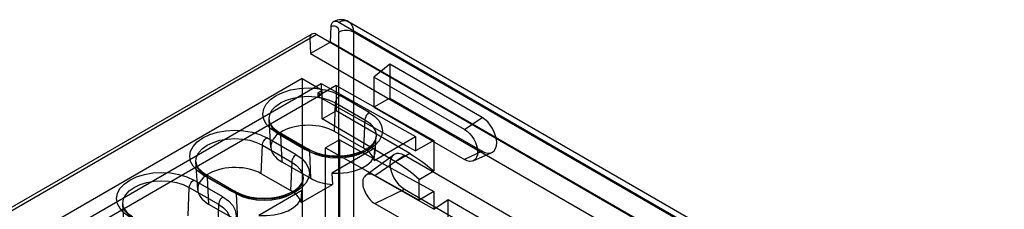
# Model space of a CAD drawing. Units: millimetres. Extents: x -260 to 2508, y -188 to 2419.
# Drawn here: x 1562 to 1610, y 879 to 888 of the extents above; entities that cross this region are included whole.
import ezdxf

# ---------------------------------------------------------------- set-up
doc = ezdxf.new("R2010")
doc.units = ezdxf.units.MM
doc.header["$LTSCALE"] = 19.36
doc.layers.get('0').update_dxf_attribs({"linetype": 'CONTINUOUS'})

msp = doc.modelspace()

# ---------------------------------------------------------------- linework, layer by layer
at = {"color": 6, "linetype": 'Continuous'}
for p, q in [((1577.547, 888.246), (1609.014, 870.086)), ((1609.493, 870.103), (1578.027, 888.264)), ((1577.142, 887.281), (1577.175, 888.031)), ((1576.242, 887.666), (1530.27, 861.133)), ((1576.152, 887.444), (1576.185, 886.729)), ((1577.142, 887.281), (1576.185, 886.729)), ((1576.487, 887.638), (1607.953, 869.477)), ((1608.962, 868.916), (1577.142, 887.281)), ((1576.185, 886.729), (1608.005, 868.364)), ((1580.022, 886.209), (1579.248, 885.591)), ((1584.477, 883.638), (1580.022, 886.209)), ((1580.022, 886.209), (1580.022, 884.576)), ((1575.78, 885.515), (1530.525, 859.396)), ((1575.78, 885.515), (1576.754, 884.953)), ((1575.78, 885.515), (1575.78, 866.487)), ((1583.629, 883.062), (1579.248, 885.591)), ((1579.248, 885.591), (1579.248, 884.129)), ((1531.868, 859.396), (1576.699, 885.27)), ((1577.419, 885.179), (1576.541, 884.666)), ((1576.541, 884.829), (1576.753, 884.953)), ((1576.541, 884.83), (1576.698, 884.739)), ((1576.541, 884.829), (1576.541, 884.666)), ((1576.699, 885.27), (1581.256, 882.713)), ((1576.699, 885.27), (1576.699, 884.739)), ((1576.753, 883.565), (1576.753, 884.953)), ((1577.419, 885.179), (1582.14, 882.53)), ((1577.419, 885.179), (1577.419, 883.954)), ((1531.868, 858.866), (1576.699, 884.739)), ((1576.541, 884.666), (1581.256, 882.02)), ((1580.022, 884.576), (1579.248, 884.129)), ((1580.022, 884.576), (1584.477, 882.005)), ((1576.753, 883.565), (1577.419, 883.954)), ((1580.979, 881.893), (1577.419, 883.954)), ((1579.248, 884.129), (1583.629, 881.601)), ((1574.265, 882.183), (1574.179, 883.529)), ((1580.289, 881.489), (1576.753, 883.565)), ((1574.668, 882.925), (1576.082, 882.109)), ((1578.752, 882.156), (1577.337, 882.962)), ((1577.583, 882.558), (1576.911, 882.17)), ((1577.583, 882.558), (1582.14, 880.055)), ((1577.583, 882.558), (1577.583, 868.913)), ((1579.262, 881.562), (1581.256, 882.713)), ((1579.312, 881.958), (1579.361, 882.713)), ((1581.256, 882.713), (1581.256, 882.02)), ((1582.14, 882.53), (1581.256, 882.02)), ((1582.14, 882.53), (1582.14, 881.053)), ((1576.911, 882.17), (1581.437, 879.649)), ((1576.911, 868.526), (1576.911, 882.17)), ((1579.295, 882.148), (1577.215, 880.948)), ((1579.262, 881.562), (1579.295, 882.148)), ((1570.73, 880.142), (1570.643, 881.489)), ((1574.792, 881.493), (1576.207, 880.688)), ((1578.853, 880.847), (1580.2, 881.829)), ((1590.558, 876.127), (1580.73, 881.799)), ((1584.047, 881.542), (1584.945, 881.939)), ((1581.437, 880.648), (1582.14, 881.052)), ((1571.132, 880.885), (1572.546, 880.068)), ((1575.216, 880.116), (1573.801, 880.921)), ((1575.777, 879.917), (1575.825, 880.673)), ((1577.215, 880.948), (1577.247, 880.399)), ((1582.14, 879.205), (1579.292, 880.824)), ((1581.437, 879.649), (1581.437, 880.648)), ((1575.759, 880.108), (1573.679, 878.907)), ((1575.727, 879.522), (1577.247, 880.399)), ((1575.727, 879.522), (1575.759, 880.108)), ((1580.73, 880.166), (1590.558, 874.493)), ((1582.14, 880.055), (1581.437, 879.649)), ((1582.14, 880.055), (1582.14, 879.205)), ((1582.14, 879.205), (1582.837, 879.678)), ((1582.837, 879.678), (1589.837, 875.638)), ((1582.837, 878.19), (1582.837, 879.678)), ((1567.194, 878.102), (1567.108, 879.448)), ((1571.256, 879.452), (1572.671, 878.647)), ((1579.292, 879.482), (1582.14, 877.859))]:
    msp.add_line(p, q, dxfattribs=at)
at = {"color": 9, "linetype": 'Continuous'}
for p, q in [((1577.548, 866.282), (1577.548, 887.76)), ((1609.721, 869.599), (1578.255, 887.76)), ((1578.255, 887.76), (1578.255, 866.282)), ((1576.487, 887.638), (1530.153, 860.896)), ((1577.335, 882.962), (1577.396, 884.339)), ((1577.396, 884.339), (1578.81, 883.523)), ((1579.022, 883.877), (1577.607, 884.693)), ((1578.81, 883.523), (1578.749, 882.158)), ((1583.629, 883.062), (1584.477, 883.638)), ((1574.518, 882.91), (1575.932, 882.094)), ((1575.486, 881.837), (1574.072, 882.653)), ((1576.144, 881.984), (1574.73, 882.8)), ((1574.73, 882.8), (1574.791, 881.494)), ((1573.799, 880.922), (1573.86, 882.299)), ((1573.86, 882.299), (1575.274, 881.482)), ((1576.204, 880.689), (1576.144, 881.984)), ((1584.477, 882.005), (1583.629, 881.601)), ((1575.274, 881.482), (1575.214, 880.117)), ((1580.73, 881.799), (1579.292, 880.824)), ((1580.979, 881.893), (1580.289, 881.489)), ((1571.951, 879.796), (1570.536, 880.612)), ((1570.982, 880.87), (1572.396, 880.054)), ((1572.608, 879.944), (1571.194, 880.76)), ((1571.194, 880.76), (1571.255, 879.454)), ((1570.264, 878.881), (1570.324, 880.258)), ((1570.324, 880.258), (1571.739, 879.442)), ((1579.292, 879.482), (1580.73, 880.166)), ((1572.669, 878.648), (1572.608, 879.944)), ((1571.739, 879.442), (1571.678, 878.077))]:
    msp.add_line(p, q, dxfattribs=at)
at = {"color": 6, "linetype": 'Continuous'}
for points in [[(1577.175, 888.031), (1577.181, 888.085), (1577.192, 888.133), (1577.209, 888.176), (1577.232, 888.214), (1577.26, 888.245), (1577.292, 888.268), (1577.328, 888.284), (1577.368, 888.292), (1577.411, 888.293), (1577.455, 888.285), (1577.501, 888.269), (1577.547, 888.246)], [(1578.027, 888.264), (1577.958, 888.298), (1577.885, 888.326), (1577.808, 888.345), (1577.728, 888.356), (1577.646, 888.359), (1577.562, 888.352), (1577.477, 888.336), (1577.391, 888.31), (1577.306, 888.276)], [(1574.179, 883.529), (1574.187, 883.468), (1574.204, 883.406), (1574.231, 883.344), (1574.266, 883.281), (1574.311, 883.219), (1574.365, 883.157), (1574.428, 883.096), (1574.5, 883.037), (1574.58, 882.98), (1574.668, 882.925)], [(1584.477, 882.005), (1584.615, 881.941), (1584.747, 881.911), (1584.868, 881.915), (1584.977, 881.955), (1585.065, 882.028), (1585.13, 882.131), (1585.17, 882.26), (1585.184, 882.413), (1585.171, 882.58), (1585.131, 882.755), (1585.066, 882.933), (1584.977, 883.11), (1584.871, 883.273), (1584.749, 883.418), (1584.617, 883.541), (1584.477, 883.638)], [(1577.337, 882.962), (1577.206, 883.028), (1577.068, 883.087), (1576.923, 883.137), (1576.768, 883.179), (1576.607, 883.213), (1576.442, 883.237), (1576.273, 883.253), (1576.102, 883.259), (1575.931, 883.256), (1575.762, 883.243), (1575.594, 883.221), (1575.432, 883.191), (1575.276, 883.152), (1575.125, 883.104), (1574.984, 883.049), (1574.853, 882.986), (1574.732, 882.916), (1574.623, 882.84), (1574.528, 882.759), (1574.446, 882.673), (1574.378, 882.583), (1574.326, 882.49), (1574.29, 882.393), (1574.269, 882.296), (1574.265, 882.199), (1574.277, 882.1), (1574.304, 882.004), (1574.348, 881.91), (1574.408, 881.817), (1574.483, 881.729), (1574.571, 881.646), (1574.674, 881.567), (1574.792, 881.493)], [(1583.629, 883.062), (1583.752, 882.978), (1583.87, 882.868), (1583.979, 882.738), (1584.076, 882.59), (1584.155, 882.435), (1584.213, 882.275), (1584.249, 882.118), (1584.262, 881.966), (1584.249, 881.831), (1584.214, 881.715), (1584.156, 881.623), (1584.076, 881.556), (1583.981, 881.521), (1583.872, 881.516), (1583.754, 881.543), (1583.629, 881.601)], [(1576.082, 882.109), (1576.25, 882.023), (1576.439, 881.947), (1576.646, 881.884), (1576.868, 881.834), (1577.102, 881.8), (1577.342, 881.782), (1577.584, 881.781), (1577.825, 881.797), (1578.06, 881.83), (1578.284, 881.878), (1578.494, 881.94), (1578.686, 882.015), (1578.857, 882.101), (1579.004, 882.194), (1579.127, 882.294), (1579.225, 882.399), (1579.297, 882.505), (1579.342, 882.611), (1579.361, 882.713)], [(1577.215, 880.948), (1577.592, 880.939), (1577.964, 880.975), (1578.316, 881.054), (1578.632, 881.173), (1578.9, 881.327), (1579.107, 881.509), (1579.246, 881.712), (1579.309, 881.926), (1579.295, 882.148)], [(1579.262, 881.562), (1579.24, 881.637), (1579.209, 881.71), (1579.169, 881.781), (1579.12, 881.851), (1579.062, 881.918), (1578.996, 881.983), (1578.922, 882.044), (1578.841, 882.102), (1578.752, 882.156)], [(1570.643, 881.489), (1570.652, 881.428), (1570.669, 881.366), (1570.695, 881.303), (1570.731, 881.24), (1570.776, 881.178), (1570.829, 881.117), (1570.892, 881.056), (1570.964, 880.996), (1571.044, 880.939), (1571.132, 880.885)], [(1580.73, 881.799), (1580.592, 881.863), (1580.46, 881.893), (1580.338, 881.889), (1580.23, 881.849), (1580.142, 881.776), (1580.077, 881.673), (1580.036, 881.544), (1580.022, 881.391), (1580.036, 881.224), (1580.076, 881.049), (1580.141, 880.871), (1580.23, 880.694), (1580.336, 880.531), (1580.458, 880.386), (1580.59, 880.263), (1580.73, 880.166)], [(1581.437, 880.648), (1581.311, 880.756), (1581.185, 880.861), (1581.059, 880.962), (1580.931, 881.06), (1580.803, 881.153), (1580.675, 881.243), (1580.547, 881.329), (1580.418, 881.411), (1580.289, 881.489)], [(1580.979, 881.893), (1581.159, 881.785), (1581.355, 881.658), (1581.55, 881.522), (1581.744, 881.378), (1581.936, 881.225), (1582.14, 881.052)], [(1573.801, 880.921), (1573.671, 880.988), (1573.533, 881.047), (1573.387, 881.097), (1573.233, 881.139), (1573.071, 881.172), (1572.906, 881.197), (1572.738, 881.212), (1572.566, 881.218), (1572.396, 881.215), (1572.227, 881.203), (1572.059, 881.181), (1571.897, 881.15), (1571.74, 881.111), (1571.59, 881.063), (1571.449, 881.008), (1571.318, 880.945), (1571.196, 880.875), (1571.088, 880.8), (1570.993, 880.719), (1570.91, 880.632), (1570.843, 880.542), (1570.791, 880.449), (1570.754, 880.353), (1570.733, 880.256), (1570.729, 880.158), (1570.741, 880.06), (1570.769, 879.963), (1570.813, 879.869), (1570.873, 879.777), (1570.947, 879.688), (1571.036, 879.605), (1571.139, 879.527), (1571.256, 879.452)], [(1572.546, 880.068), (1572.715, 879.982), (1572.904, 879.907), (1573.111, 879.843), (1573.333, 879.794), (1573.566, 879.76), (1573.806, 879.742), (1574.049, 879.741), (1574.29, 879.757), (1574.525, 879.789), (1574.749, 879.837), (1574.958, 879.899), (1575.15, 879.974), (1575.322, 880.06), (1575.469, 880.154), (1575.591, 880.253), (1575.69, 880.358), (1575.762, 880.465), (1575.806, 880.57), (1575.825, 880.673)], [(1576.207, 880.688), (1576.303, 880.637), (1576.404, 880.591), (1576.511, 880.549), (1576.624, 880.512), (1576.743, 880.479), (1576.864, 880.451), (1576.989, 880.429), (1577.116, 880.411), (1577.247, 880.399)], [(1579.292, 880.824), (1579.231, 880.855), (1579.17, 880.879), (1579.111, 880.894), (1579.054, 880.902), (1578.999, 880.901), (1578.948, 880.892), (1578.9, 880.874), (1578.857, 880.849), (1578.818, 880.817), (1578.785, 880.777), (1578.757, 880.73), (1578.735, 880.677), (1578.72, 880.618), (1578.71, 880.554), (1578.707, 880.486)], [(1573.679, 878.907), (1574.056, 878.898), (1574.429, 878.934), (1574.781, 879.013), (1575.097, 879.132), (1575.364, 879.286), (1575.572, 879.468), (1575.71, 879.671), (1575.774, 879.886), (1575.759, 880.108)], [(1575.727, 879.522), (1575.705, 879.597), (1575.674, 879.67), (1575.634, 879.741), (1575.585, 879.81), (1575.526, 879.878), (1575.46, 879.942), (1575.387, 880.003), (1575.305, 880.061), (1575.216, 880.116)], [(1578.707, 880.486), (1578.71, 880.414), (1578.72, 880.339), (1578.735, 880.262), (1578.757, 880.184), (1578.785, 880.106), (1578.818, 880.028), (1578.857, 879.951), (1578.9, 879.877), (1578.948, 879.806), (1578.999, 879.738), (1579.054, 879.675), (1579.111, 879.617), (1579.17, 879.566), (1579.231, 879.52), (1579.292, 879.482)], [(1567.108, 879.448), (1567.116, 879.387), (1567.133, 879.325), (1567.16, 879.263), (1567.195, 879.2), (1567.24, 879.138), (1567.294, 879.076), (1567.357, 879.015), (1567.428, 878.956), (1567.509, 878.899), (1567.597, 878.844)]]:
    msp.add_lwpolyline(points, dxfattribs=at)
at = {"color": 9, "linetype": 'Continuous'}
for points in [[(1577.547, 888.246), (1577.707, 888.302), (1577.859, 888.314), (1577.991, 888.282), (1578.103, 888.205), (1578.185, 888.091), (1578.237, 887.94), (1578.255, 887.76)], [(1577.175, 888.031), (1577.26, 888.058), (1577.339, 888.062), (1577.41, 888.042), (1577.468, 887.999), (1577.512, 887.937), (1577.538, 887.856), (1577.548, 887.76)], [(1578.255, 887.76), (1578.179, 887.796), (1578.093, 887.822), (1578, 887.839), (1577.901, 887.845), (1577.804, 887.839), (1577.711, 887.823), (1577.624, 887.796), (1577.548, 887.76)], [(1574.518, 882.91), (1574.247, 883.1), (1574.046, 883.317), (1573.921, 883.553), (1573.878, 883.802), (1573.92, 884.047), (1574.043, 884.282), (1574.243, 884.5), (1574.518, 884.693), (1574.847, 884.85), (1575.223, 884.966), (1575.631, 885.038), (1576.063, 885.063), (1576.487, 885.039), (1576.895, 884.968), (1577.272, 884.852), (1577.607, 884.693)], [(1574.73, 882.8), (1574.496, 882.964), (1574.322, 883.152), (1574.215, 883.355), (1574.177, 883.57), (1574.213, 883.781), (1574.32, 883.984), (1574.492, 884.172), (1574.73, 884.339), (1575.014, 884.474), (1575.338, 884.574), (1575.69, 884.636), (1576.063, 884.658), (1576.429, 884.637), (1576.781, 884.576), (1577.106, 884.476), (1577.396, 884.339)], [(1577.396, 884.339), (1577.403, 884.396), (1577.42, 884.454), (1577.445, 884.513), (1577.479, 884.569), (1577.518, 884.619), (1577.561, 884.661), (1577.607, 884.693)], [(1579.022, 883.877), (1579.292, 883.687), (1579.494, 883.47), (1579.618, 883.235), (1579.662, 882.986), (1579.62, 882.741), (1579.497, 882.505), (1579.296, 882.288), (1579.022, 882.094), (1578.692, 881.938), (1578.316, 881.822), (1577.909, 881.75), (1577.477, 881.725), (1577.052, 881.749), (1576.644, 881.82), (1576.268, 881.935), (1575.932, 882.094)], [(1579.022, 883.877), (1578.976, 883.845), (1578.933, 883.803), (1578.893, 883.753), (1578.86, 883.698), (1578.834, 883.639), (1578.817, 883.58), (1578.81, 883.523)], [(1578.81, 883.523), (1579.043, 883.359), (1579.217, 883.172), (1579.325, 882.969), (1579.362, 882.754), (1579.326, 882.542), (1579.22, 882.339), (1579.047, 882.151), (1578.81, 881.984), (1578.525, 881.849), (1578.201, 881.749), (1577.849, 881.687), (1577.477, 881.666), (1577.111, 881.686), (1576.758, 881.748), (1576.434, 881.847), (1576.144, 881.984)], [(1570.982, 880.87), (1570.712, 881.06), (1570.51, 881.277), (1570.385, 881.512), (1570.342, 881.761), (1570.384, 882.006), (1570.507, 882.242), (1570.707, 882.459), (1570.982, 882.653), (1571.312, 882.809), (1571.687, 882.925), (1572.095, 882.997), (1572.527, 883.022), (1572.951, 882.998), (1573.36, 882.927), (1573.736, 882.812), (1574.072, 882.653)], [(1574.518, 882.91), (1574.563, 882.931), (1574.607, 882.939), (1574.646, 882.934), (1574.679, 882.917), (1574.705, 882.888), (1574.722, 882.849), (1574.73, 882.8)], [(1571.194, 880.76), (1570.961, 880.924), (1570.787, 881.111), (1570.679, 881.314), (1570.642, 881.529), (1570.678, 881.741), (1570.784, 881.944), (1570.957, 882.131), (1571.194, 882.299), (1571.478, 882.433), (1571.803, 882.534), (1572.154, 882.596), (1572.527, 882.617), (1572.893, 882.596), (1573.245, 882.535), (1573.57, 882.435), (1573.86, 882.299)], [(1573.86, 882.299), (1573.867, 882.355), (1573.884, 882.414), (1573.91, 882.473), (1573.943, 882.528), (1573.982, 882.578), (1574.026, 882.62), (1574.072, 882.653)], [(1576.144, 881.984), (1576.137, 882.032), (1576.12, 882.072), (1576.094, 882.101), (1576.061, 882.118), (1576.022, 882.123), (1575.978, 882.115), (1575.932, 882.094)], [(1575.486, 881.837), (1575.757, 881.647), (1575.958, 881.43), (1576.083, 881.194), (1576.126, 880.945), (1576.084, 880.7), (1575.961, 880.465), (1575.761, 880.247), (1575.486, 880.054), (1575.157, 879.897), (1574.781, 879.781), (1574.373, 879.709), (1573.941, 879.684), (1573.517, 879.708), (1573.109, 879.779), (1572.732, 879.895), (1572.396, 880.054)], [(1575.274, 881.482), (1575.508, 881.318), (1575.682, 881.131), (1575.789, 880.928), (1575.826, 880.713), (1575.79, 880.502), (1575.684, 880.298), (1575.511, 880.111), (1575.274, 879.944), (1574.99, 879.809), (1574.666, 879.709), (1574.314, 879.646), (1573.941, 879.625), (1573.575, 879.646), (1573.223, 879.707), (1572.898, 879.807), (1572.608, 879.944)], [(1575.486, 881.837), (1575.441, 881.805), (1575.397, 881.763), (1575.358, 881.713), (1575.325, 881.657), (1575.299, 881.599), (1575.282, 881.54), (1575.274, 881.482)], [(1567.447, 878.829), (1567.176, 879.019), (1566.975, 879.236), (1566.85, 879.472), (1566.807, 879.721), (1566.848, 879.966), (1566.972, 880.201), (1567.172, 880.419), (1567.447, 880.612), (1567.776, 880.769), (1568.152, 880.885), (1568.56, 880.957), (1568.992, 880.982), (1569.416, 880.958), (1569.824, 880.887), (1570.201, 880.771), (1570.536, 880.612)], [(1567.659, 878.719), (1567.425, 878.883), (1567.251, 879.071), (1567.144, 879.274), (1567.106, 879.489), (1567.142, 879.7), (1567.249, 879.903), (1567.421, 880.091), (1567.659, 880.258), (1567.943, 880.393), (1568.267, 880.493), (1568.619, 880.555), (1568.992, 880.577), (1569.358, 880.556), (1569.71, 880.495), (1570.035, 880.395), (1570.324, 880.258)], [(1570.324, 880.258), (1570.332, 880.314), (1570.349, 880.373), (1570.374, 880.432), (1570.407, 880.488), (1570.447, 880.538), (1570.49, 880.58), (1570.536, 880.612)], [(1570.982, 880.87), (1571.028, 880.89), (1571.071, 880.899), (1571.111, 880.894), (1571.144, 880.877), (1571.17, 880.848), (1571.187, 880.809), (1571.194, 880.76)], [(1572.608, 879.944), (1572.601, 879.992), (1572.584, 880.031), (1572.558, 880.06), (1572.525, 880.078), (1572.486, 880.082), (1572.443, 880.074), (1572.396, 880.054)], [(1571.951, 879.796), (1572.221, 879.606), (1572.423, 879.389), (1572.547, 879.154), (1572.59, 878.905), (1572.549, 878.66), (1572.426, 878.424), (1572.225, 878.207), (1571.951, 878.013), (1571.621, 877.857), (1571.245, 877.741), (1570.838, 877.669), (1570.406, 877.644), (1569.981, 877.668), (1569.573, 877.739), (1569.197, 877.854), (1568.861, 878.013)], [(1571.951, 879.796), (1571.905, 879.764), (1571.862, 879.722), (1571.822, 879.672), (1571.789, 879.617), (1571.763, 879.558), (1571.746, 879.499), (1571.739, 879.442)], [(1571.739, 879.442), (1571.972, 879.278), (1572.146, 879.091), (1572.254, 878.888), (1572.291, 878.672), (1572.255, 878.461), (1572.149, 878.258), (1571.976, 878.07), (1571.739, 877.903), (1571.454, 877.768), (1571.13, 877.668), (1570.778, 877.606), (1570.406, 877.585), (1570.04, 877.605), (1569.687, 877.667), (1569.363, 877.766), (1569.073, 877.903)]]:
    msp.add_lwpolyline(points, dxfattribs=at)
at = {"color": 6, "linetype": 'Continuous'}
msp.add_ellipse((1576.505, 887.24), major_axis=(-0.269, 0.422), ratio=0.546492, start_param=-0.808722, end_param=0.762075, dxfattribs=at)

doc.saveas('drawing.dxf')
